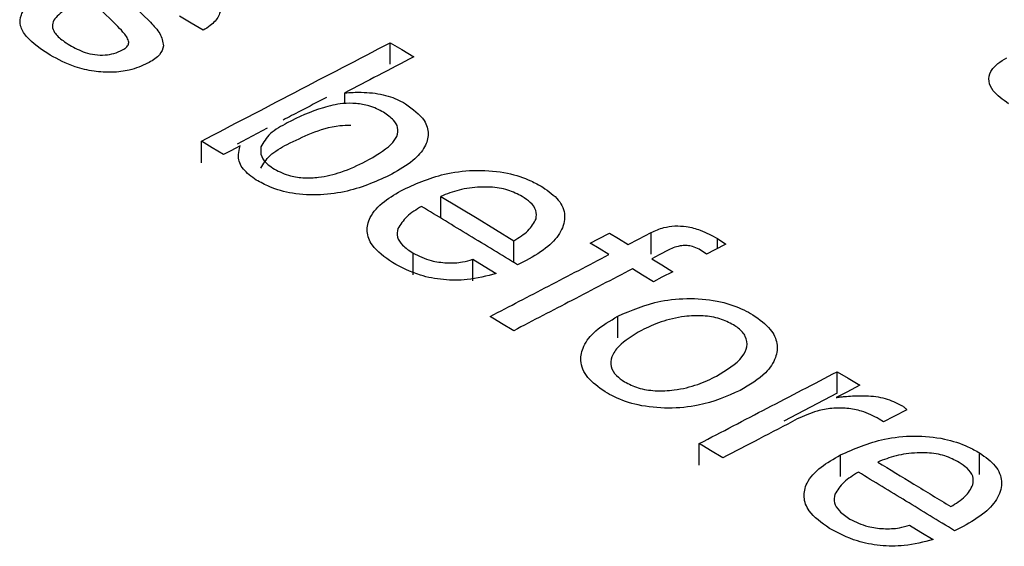
# Model space of a CAD drawing. Units: millimetres. Extents: x 1049 to 4367, y 1378 to 3520.
# Drawn here: x 3750 to 3761, y 1966 to 1972 of the extents above; entities that cross this region are included whole.
import ezdxf

# ---------------------------------------------------------------- set-up
doc = ezdxf.new("R2010")
doc.units = ezdxf.units.MM

msp = doc.modelspace()

# ---------------------------------------------------------------- linework, layer by layer
for p, q in [((3750.881, 1971.508), (3750.688, 1971.699)), ((3751.08, 1971.725), (3751.271, 1971.536)), ((3754.002, 1971.059), (3754.002, 1971.304)), ((3753.486, 1970.61), (3753.486, 1970.733)), ((3752.602, 1970.329), (3752.259, 1970.15)), ((3751.851, 1969.937), (3751.851, 1970.182)), ((3752.287, 1970.098), (3752.295, 1970.13)), ((3754.579, 1969.309), (3754.579, 1969.554)), ((3756.976, 1968.897), (3756.976, 1969.142)), ((3755.412, 1968.804), (3755.412, 1969.049)), ((3757.729, 1969.073), (3757.825, 1969.01)), ((3757.729, 1968.96), (3757.729, 1969.073)), ((3754.263, 1968.661), (3754.263, 1968.906)), ((3757.604, 1968.895), (3757.52, 1968.951)), ((3754.942, 1968.592), (3754.942, 1968.837)), ((3755.552, 1968.823), (3755.454, 1968.775)), ((3756.596, 1967.944), (3756.596, 1968.189)), ((3759.095, 1967.312), (3759.095, 1967.557)), ((3759.095, 1967.312), (3758.487, 1966.995)), ((3759.622, 1966.985), (3759.571, 1967.017)), ((3757.522, 1966.493), (3757.522, 1966.738)), ((3759.13, 1966.363), (3759.13, 1966.608)), ((3760.715, 1966.386), (3760.715, 1966.632)), ((3760.528, 1965.793), (3760.429, 1965.746))]:
    msp.add_line(p, q)
at = {"flags": 128}
for points in [[(3751.871, 1971.445), (3751.734, 1971.528), (3751.603, 1971.607)], [(3754.002, 1971.304), (3754.133, 1971.225), (3754.27, 1971.142)], [(3752.103, 1970.029), (3751.974, 1970.108), (3751.851, 1970.182)], [(3752.295, 1970.13), (3752.187, 1970.073), (3752.103, 1970.029)], [(3754.579, 1969.554), (3754.992, 1969.304), (3755.412, 1969.049)], [(3756.279, 1969.02), (3756.376, 1969.071), (3756.5, 1969.135)], [(3756.5, 1969.135), (3756.603, 1969.073), (3756.714, 1969.005)], [(3756.714, 1969.005), (3756.831, 1969.066), (3756.976, 1969.142)], [(3756.493, 1968.89), (3756.382, 1968.958), (3756.279, 1969.02)], [(3757.825, 1969.01), (3757.7, 1968.945), (3757.604, 1968.895)], [(3757.175, 1968.944), (3757.064, 1968.886), (3756.981, 1968.843)], [(3754.942, 1968.837), (3755.072, 1968.758), (3755.209, 1968.674)], [(3756.981, 1968.843), (3757.097, 1968.772), (3757.222, 1968.696)], [(3757.001, 1968.581), (3756.877, 1968.657), (3756.761, 1968.728)], [(3757.222, 1968.696), (3757.098, 1968.632), (3757.001, 1968.581)], [(3755.409, 1968.023), (3755.271, 1968.107), (3755.141, 1968.186)], [(3759.095, 1967.557), (3759.217, 1967.482), (3759.35, 1967.402)], [(3759.35, 1967.402), (3759.202, 1967.325), (3759.083, 1967.263)], [(3759.886, 1967.122), (3759.74, 1967.046), (3759.622, 1966.985)], [(3757.79, 1966.575), (3757.652, 1966.659), (3757.522, 1966.738)], [(3759.917, 1965.808), (3760.046, 1965.73), (3760.185, 1965.645)]]:
    msp.add_lwpolyline(points, dxfattribs=at)
for points, knots in [([(3751.775, 1972.063), (3751.863, 1972.001), (3752.004, 1971.904), (3752.081, 1971.738), (3752.062, 1971.607), (3751.974, 1971.509), (3751.899, 1971.462), (3751.871, 1971.445)], [0, 0, 0, 0, 0.331168, 0.525488, 0.720787, 0.896075, 1, 1, 1, 1]), ([(3750.129, 1971.162), (3750.028, 1971.23), (3749.877, 1971.33), (3749.779, 1971.496), (3749.788, 1971.62), (3749.877, 1971.739), (3749.977, 1971.805), (3750.033, 1971.842)], [0, 0, 0, 0, 0.333019, 0.495045, 0.658678, 0.805195, 1, 1, 1, 1]), ([(3750.301, 1971.68), (3750.249, 1971.642), (3750.173, 1971.586), (3750.146, 1971.49), (3750.18, 1971.408), (3750.257, 1971.337), (3750.326, 1971.293), (3750.352, 1971.276)], [0, 0, 0, 0, 0.316242, 0.469334, 0.622679, 0.857573, 1, 1, 1, 1]), ([(3751.023, 1971.323), (3751.015, 1971.34), (3751, 1971.376), (3750.95, 1971.437), (3750.907, 1971.48), (3750.881, 1971.508)], [0, 0, 0, 0, 0.270664, 0.539985, 1, 1, 1, 1]), ([(3751.271, 1971.536), (3751.291, 1971.515), (3751.33, 1971.473), (3751.398, 1971.386), (3751.412, 1971.316), (3751.421, 1971.269)], [0, 0, 0, 0, 0.25138, 0.502824, 1, 1, 1, 1]), ([(3750.352, 1971.276), (3750.408, 1971.246), (3750.492, 1971.199), (3750.637, 1971.164), (3750.753, 1971.16), (3750.863, 1971.18), (3750.921, 1971.206), (3750.952, 1971.221)], [0, 0, 0, 0, 0.32868, 0.498418, 0.669672, 0.820634, 1, 1, 1, 1]), ([(3750.952, 1971.221), (3750.964, 1971.228), (3750.991, 1971.244), (3751.022, 1971.275), (3751.025, 1971.304), (3751.023, 1971.32), (3751.023, 1971.323)], [0, 0, 0, 0, 0.254746, 0.592865, 0.923865, 1, 1, 1, 1]), ([(3751.421, 1971.269), (3751.411, 1971.234), (3751.389, 1971.161), (3751.298, 1971.101), (3751.245, 1971.072), (3751.239, 1971.069)], [0, 0, 0, 0, 0.456021, 0.943285, 1, 1, 1, 1]), ([(3751.851, 1970.182), (3752.205, 1970.367), (3752.923, 1970.742), (3753.64, 1971.115), (3754.002, 1971.304)], [0, 0, 0, 0, 0.494422, 1, 1, 1, 1]), ([(3751.239, 1971.069), (3751.173, 1971.04), (3751.054, 1970.987), (3750.834, 1970.961), (3750.619, 1970.975), (3750.366, 1971.035), (3750.219, 1971.114), (3750.129, 1971.162)], [0, 0, 0, 0, 0.203257, 0.366037, 0.528237, 0.711464, 1, 1, 1, 1]), ([(3754.27, 1971.142), (3754.135, 1971.071), (3753.874, 1970.935), (3753.612, 1970.799), (3753.486, 1970.733)], [0, 0, 0, 0, 0.516598, 1, 1, 1, 1]), ([(3761.045, 1970.609), (3760.979, 1970.655), (3760.87, 1970.732), (3760.812, 1970.865), (3760.832, 1970.975), (3760.912, 1971.065), (3760.99, 1971.11), (3761.025, 1971.13)], [0, 0, 0, 0, 0.293749, 0.483907, 0.674879, 0.85059, 1, 1, 1, 1]), ([(3753.486, 1970.733), (3753.548, 1970.737), (3753.694, 1970.745), (3753.924, 1970.72), (3754.087, 1970.66), (3754.16, 1970.618), (3754.175, 1970.608)], [0, 0, 0, 0, 0.25251, 0.590718, 0.911696, 1, 1, 1, 1]), ([(3753.276, 1970.68), (3753.176, 1970.628), (3753.012, 1970.543), (3752.847, 1970.457), (3752.782, 1970.423)], [0, 0, 0, 0, 0.605501, 1, 1, 1, 1]), ([(3753.926, 1970.511), (3753.874, 1970.538), (3753.783, 1970.586), (3753.614, 1970.616), (3753.431, 1970.613), (3753.149, 1970.547), (3752.96, 1970.455), (3752.83, 1970.392)], [0, 0, 0, 0, 0.16337, 0.282204, 0.400861, 0.589669, 1, 1, 1, 1]), ([(3754.175, 1970.608), (3754.258, 1970.548), (3754.399, 1970.445), (3754.448, 1970.266), (3754.403, 1970.108), (3754.263, 1969.946), (3754.106, 1969.855), (3754.02, 1969.805)], [0, 0, 0, 0, 0.241765, 0.408599, 0.574707, 0.767026, 1, 1, 1, 1]), ([(3753.725, 1969.953), (3753.831, 1970.013), (3753.978, 1970.096), (3754.086, 1970.236), (3754.099, 1970.334), (3754.043, 1970.431), (3753.968, 1970.482), (3753.926, 1970.511)], [0, 0, 0, 0, 0.393608, 0.547393, 0.702694, 0.837712, 1, 1, 1, 1]), ([(3752.83, 1970.392), (3752.796, 1970.372), (3752.727, 1970.334), (3752.604, 1970.249), (3752.56, 1970.17), (3752.53, 1970.118)], [0, 0, 0, 0, 0.251578, 0.503425, 1, 1, 1, 1]), ([(3752.83, 1970.146), (3752.919, 1970.19), (3753.098, 1970.276), (3753.347, 1970.361), (3753.511, 1970.365), (3753.552, 1970.366)], [0, 0, 0, 0, 0.42502, 0.853641, 1, 1, 1, 1]), ([(3752.53, 1969.873), (3752.558, 1969.924), (3752.602, 1970.002), (3752.724, 1970.087), (3752.795, 1970.127), (3752.83, 1970.146)], [0, 0, 0, 0, 0.483613, 0.739911, 1, 1, 1, 1]), ([(3752.477, 1969.74), (3752.422, 1969.78), (3752.312, 1969.859), (3752.263, 1969.99), (3752.28, 1970.069), (3752.287, 1970.098)], [0, 0, 0, 0, 0.3791846, 0.7626934, 1, 1, 1, 1]), ([(3752.53, 1970.118), (3752.527, 1970.08), (3752.521, 1970.009), (3752.596, 1969.922), (3752.659, 1969.88), (3752.684, 1969.864)], [0, 0, 0, 0, 0.407325, 0.770769, 1, 1, 1, 1]), ([(3752.684, 1969.864), (3752.742, 1969.835), (3752.841, 1969.784), (3753.026, 1969.759), (3753.226, 1969.77), (3753.473, 1969.831), (3753.634, 1969.909), (3753.725, 1969.953)], [0, 0, 0, 0, 0.188435, 0.323134, 0.457468, 0.692442, 1, 1, 1, 1]), ([(3754.02, 1969.805), (3753.86, 1969.732), (3753.619, 1969.621), (3753.21, 1969.562), (3752.896, 1969.576), (3752.645, 1969.648), (3752.526, 1969.713), (3752.477, 1969.74)], [0, 0, 0, 0, 0.356549, 0.538327, 0.7213, 0.885005, 1, 1, 1, 1]), ([(3754.154, 1969.633), (3754.312, 1969.704), (3754.56, 1969.815), (3754.993, 1969.861), (3755.33, 1969.831), (3755.579, 1969.749), (3755.696, 1969.684), (3755.739, 1969.659)], [0, 0, 0, 0, 0.3414235, 0.5350555, 0.7297504, 0.8994037, 1, 1, 1, 1]), ([(3754.029, 1968.799), (3753.94, 1968.862), (3753.791, 1968.968), (3753.726, 1969.155), (3753.765, 1969.331), (3753.915, 1969.497), (3754.077, 1969.59), (3754.154, 1969.633)], [0, 0, 0, 0, 0.2440403, 0.4125177, 0.5805824, 0.8008915, 1, 1, 1, 1]), ([(3755.027, 1969.66), (3754.986, 1969.657), (3754.903, 1969.65), (3754.748, 1969.619), (3754.647, 1969.58), (3754.579, 1969.554)], [0, 0, 0, 0, 0.251016, 0.502317, 1, 1, 1, 1]), ([(3755.506, 1969.552), (3755.454, 1969.579), (3755.35, 1969.633), (3755.172, 1969.662), (3755.065, 1969.66), (3755.027, 1969.66)], [0, 0, 0, 0, 0.38867, 0.781888, 1, 1, 1, 1]), ([(3755.739, 1969.659), (3755.806, 1969.612), (3755.939, 1969.517), (3756.009, 1969.333), (3755.959, 1969.148), (3755.805, 1968.97), (3755.64, 1968.874), (3755.552, 1968.823)], [0, 0, 0, 0, 0.18453, 0.370903, 0.569365, 0.770028, 1, 1, 1, 1]), ([(3755.664, 1969.297), (3755.667, 1969.329), (3755.674, 1969.394), (3755.608, 1969.484), (3755.538, 1969.53), (3755.506, 1969.552)], [0, 0, 0, 0, 0.348684, 0.699336, 1, 1, 1, 1]), ([(3754.359, 1969.439), (3754.329, 1969.421), (3754.27, 1969.384), (3754.163, 1969.304), (3754.119, 1969.233), (3754.089, 1969.186)], [0, 0, 0, 0, 0.251048, 0.502455, 1, 1, 1, 1]), ([(3755.454, 1968.775), (3755.27, 1968.886), (3754.905, 1969.108), (3754.54, 1969.329), (3754.359, 1969.439)], [0, 0, 0, 0, 0.503369, 1, 1, 1, 1]), ([(3755.412, 1969.049), (3755.441, 1969.067), (3755.498, 1969.103), (3755.601, 1969.18), (3755.639, 1969.251), (3755.664, 1969.297)], [0, 0, 0, 0, 0.251342, 0.502905, 1, 1, 1, 1]), ([(3754.089, 1969.186), (3754.084, 1969.154), (3754.073, 1969.09), (3754.139, 1968.99), (3754.22, 1968.935), (3754.263, 1968.906)], [0, 0, 0, 0, 0.315372, 0.632537, 1, 1, 1, 1]), ([(3756.976, 1969.142), (3757.022, 1969.163), (3757.1, 1969.199), (3757.243, 1969.221), (3757.39, 1969.212), (3757.563, 1969.165), (3757.667, 1969.107), (3757.729, 1969.073)], [0, 0, 0, 0, 0.20573, 0.356787, 0.508339, 0.705424, 1, 1, 1, 1]), ([(3754.263, 1968.906), (3754.328, 1968.874), (3754.441, 1968.819), (3754.646, 1968.792), (3754.813, 1968.798), (3754.904, 1968.825), (3754.942, 1968.837)], [0, 0, 0, 0, 0.33592, 0.580082, 0.824745, 1, 1, 1, 1]), ([(3757.52, 1968.951), (3757.497, 1968.963), (3757.458, 1968.983), (3757.386, 1968.995), (3757.315, 1968.993), (3757.242, 1968.975), (3757.198, 1968.954), (3757.175, 1968.944)], [0, 0, 0, 0, 0.232359, 0.390594, 0.548823, 0.771334, 1, 1, 1, 1]), ([(3755.209, 1968.674), (3755.102, 1968.646), (3754.913, 1968.596), (3754.606, 1968.597), (3754.298, 1968.656), (3754.129, 1968.746), (3754.029, 1968.799)], [0, 0, 0, 0, 0.275078, 0.484106, 0.693194, 1, 1, 1, 1]), ([(3755.141, 1968.186), (3755.362, 1968.301), (3755.813, 1968.536), (3756.264, 1968.771), (3756.493, 1968.89)], [0, 0, 0, 0, 0.4907038, 1, 1, 1, 1]), ([(3756.761, 1968.728), (3756.531, 1968.608), (3756.081, 1968.374), (3755.63, 1968.139), (3755.409, 1968.023)], [0, 0, 0, 0, 0.509339, 1, 1, 1, 1]), ([(3756.596, 1968.189), (3756.75, 1968.256), (3756.995, 1968.363), (3757.423, 1968.401), (3757.759, 1968.366), (3757.993, 1968.284), (3758.099, 1968.224), (3758.132, 1968.205)], [0, 0, 0, 0, 0.340783, 0.541435, 0.74315, 0.919955, 1, 1, 1, 1]), ([(3756.45, 1967.328), (3756.377, 1967.38), (3756.23, 1967.485), (3756.158, 1967.674), (3756.197, 1967.858), (3756.337, 1968.037), (3756.506, 1968.136), (3756.596, 1968.189)], [0, 0, 0, 0, 0.198043, 0.39812, 0.568286, 0.767836, 1, 1, 1, 1]), ([(3757.912, 1968.09), (3757.862, 1968.116), (3757.763, 1968.167), (3757.56, 1968.199), (3757.325, 1968.189), (3757.081, 1968.13), (3756.936, 1968.061), (3756.864, 1968.027)], [0, 0, 0, 0, 0.163693, 0.329128, 0.508769, 0.757408, 1, 1, 1, 1]), ([(3758.132, 1968.205), (3758.207, 1968.152), (3758.344, 1968.055), (3758.421, 1967.879), (3758.401, 1967.708), (3758.276, 1967.514), (3758.094, 1967.406), (3757.987, 1967.343)], [0, 0, 0, 0, 0.201605, 0.368881, 0.535507, 0.726637, 1, 1, 1, 1]), ([(3756.864, 1968.027), (3756.767, 1967.97), (3756.619, 1967.882), (3756.521, 1967.733), (3756.508, 1967.616), (3756.564, 1967.516), (3756.638, 1967.465), (3756.67, 1967.443)], [0, 0, 0, 0, 0.357322, 0.55095, 0.71246, 0.875249, 1, 1, 1, 1]), ([(3757.72, 1967.506), (3757.833, 1967.574), (3757.994, 1967.672), (3758.075, 1967.84), (3758.062, 1967.955), (3757.99, 1968.039), (3757.931, 1968.078), (3757.912, 1968.09)], [0, 0, 0, 0, 0.422994, 0.599048, 0.776735, 0.929095, 1, 1, 1, 1]), ([(3757.522, 1966.738), (3757.78, 1966.872), (3758.304, 1967.145), (3758.828, 1967.418), (3759.095, 1967.557)], [0, 0, 0, 0, 0.491644, 1, 1, 1, 1]), ([(3756.67, 1967.443), (3756.72, 1967.417), (3756.821, 1967.365), (3757.027, 1967.333), (3757.265, 1967.345), (3757.508, 1967.404), (3757.651, 1967.473), (3757.72, 1967.506)], [0, 0, 0, 0, 0.165358, 0.332295, 0.515983, 0.765244, 1, 1, 1, 1]), ([(3757.987, 1967.343), (3757.837, 1967.277), (3757.596, 1967.171), (3757.172, 1967.131), (3756.832, 1967.164), (3756.593, 1967.246), (3756.484, 1967.308), (3756.45, 1967.328)], [0, 0, 0, 0, 0.332656, 0.534519, 0.737395, 0.916482, 1, 1, 1, 1]), ([(3759.083, 1967.263), (3759.099, 1967.265), (3759.129, 1967.269), (3759.191, 1967.276), (3759.238, 1967.279), (3759.269, 1967.282)], [0, 0, 0, 0, 0.2500274, 0.5000884, 1, 1, 1, 1]), ([(3759.269, 1967.282), (3759.319, 1967.283), (3759.444, 1967.287), (3759.65, 1967.26), (3759.767, 1967.202), (3759.827, 1967.173)], [0, 0, 0, 0, 0.252452, 0.621595, 1, 1, 1, 1]), ([(3759.571, 1967.017), (3759.508, 1967.051), (3759.401, 1967.107), (3759.206, 1967.145), (3759.029, 1967.143), (3758.829, 1967.106), (3758.712, 1967.051), (3758.639, 1967.018)], [0, 0, 0, 0, 0.236532, 0.399651, 0.56288, 0.73034, 1, 1, 1, 1]), ([(3759.827, 1967.173), (3759.833, 1967.169), (3759.845, 1967.161), (3759.866, 1967.145), (3759.878, 1967.132), (3759.886, 1967.122)], [0, 0, 0, 0, 0.251184, 0.502615, 1, 1, 1, 1]), ([(3758.639, 1967.018), (3758.493, 1966.942), (3758.21, 1966.794), (3757.927, 1966.646), (3757.79, 1966.575)], [0, 0, 0, 0, 0.5154296, 1, 1, 1, 1]), ([(3759.13, 1966.608), (3759.288, 1966.678), (3759.536, 1966.789), (3759.969, 1966.835), (3760.306, 1966.804), (3760.555, 1966.722), (3760.672, 1966.656), (3760.715, 1966.632)], [0, 0, 0, 0, 0.341408, 0.535059, 0.729773, 0.899442, 1, 1, 1, 1]), ([(3759.005, 1965.772), (3758.916, 1965.835), (3758.767, 1965.942), (3758.702, 1966.129), (3758.741, 1966.305), (3758.891, 1966.472), (3759.053, 1966.564), (3759.13, 1966.608)], [0, 0, 0, 0, 0.2440412, 0.4125044, 0.5805551, 0.8008373, 1, 1, 1, 1]), ([(3760.003, 1966.633), (3759.962, 1966.63), (3759.879, 1966.624), (3759.724, 1966.592), (3759.623, 1966.554), (3759.555, 1966.528)], [0, 0, 0, 0, 0.251006, 0.502296, 1, 1, 1, 1]), ([(3760.482, 1966.524), (3760.43, 1966.551), (3760.326, 1966.606), (3760.148, 1966.635), (3760.041, 1966.634), (3760.003, 1966.633)], [0, 0, 0, 0, 0.388687, 0.78192, 1, 1, 1, 1]), ([(3760.715, 1966.632), (3760.782, 1966.584), (3760.915, 1966.488), (3760.985, 1966.304), (3760.935, 1966.119), (3760.781, 1965.94), (3760.616, 1965.845), (3760.528, 1965.793)], [0, 0, 0, 0, 0.184527, 0.370898, 0.569338, 0.769978, 1, 1, 1, 1]), ([(3759.555, 1966.528), (3759.692, 1966.445), (3759.97, 1966.275), (3760.247, 1966.106), (3760.388, 1966.021)], [0, 0, 0, 0, 0.494132, 1, 1, 1, 1]), ([(3760.64, 1966.269), (3760.643, 1966.301), (3760.65, 1966.366), (3760.584, 1966.456), (3760.514, 1966.503), (3760.482, 1966.524)], [0, 0, 0, 0, 0.348652, 0.69927, 1, 1, 1, 1]), ([(3759.335, 1966.413), (3759.305, 1966.395), (3759.246, 1966.358), (3759.139, 1966.278), (3759.095, 1966.207), (3759.065, 1966.16)], [0, 0, 0, 0, 0.251049, 0.502458, 1, 1, 1, 1]), ([(3760.429, 1965.746), (3760.245, 1965.858), (3759.88, 1966.081), (3759.516, 1966.303), (3759.335, 1966.413)], [0, 0, 0, 0, 0.504433, 1, 1, 1, 1]), ([(3760.388, 1966.021), (3760.416, 1966.038), (3760.474, 1966.074), (3760.577, 1966.152), (3760.615, 1966.222), (3760.64, 1966.269)], [0, 0, 0, 0, 0.251344, 0.502908, 1, 1, 1, 1]), ([(3759.065, 1966.16), (3759.06, 1966.128), (3759.049, 1966.063), (3759.115, 1965.963), (3759.196, 1965.908), (3759.239, 1965.879)], [0, 0, 0, 0, 0.315343, 0.632479, 1, 1, 1, 1]), ([(3759.239, 1965.879), (3759.304, 1965.847), (3759.417, 1965.791), (3759.622, 1965.764), (3759.789, 1965.77), (3759.88, 1965.797), (3759.917, 1965.808)], [0, 0, 0, 0, 0.335903, 0.580086, 0.824772, 1, 1, 1, 1]), ([(3760.185, 1965.645), (3760.078, 1965.617), (3759.889, 1965.567), (3759.582, 1965.569), (3759.274, 1965.629), (3759.105, 1965.719), (3759.005, 1965.772)], [0, 0, 0, 0, 0.275097, 0.484142, 0.693247, 1, 1, 1, 1])]:
    msp.add_open_spline(points, degree=3, knots=knots)

doc.saveas('drawing.dxf')
